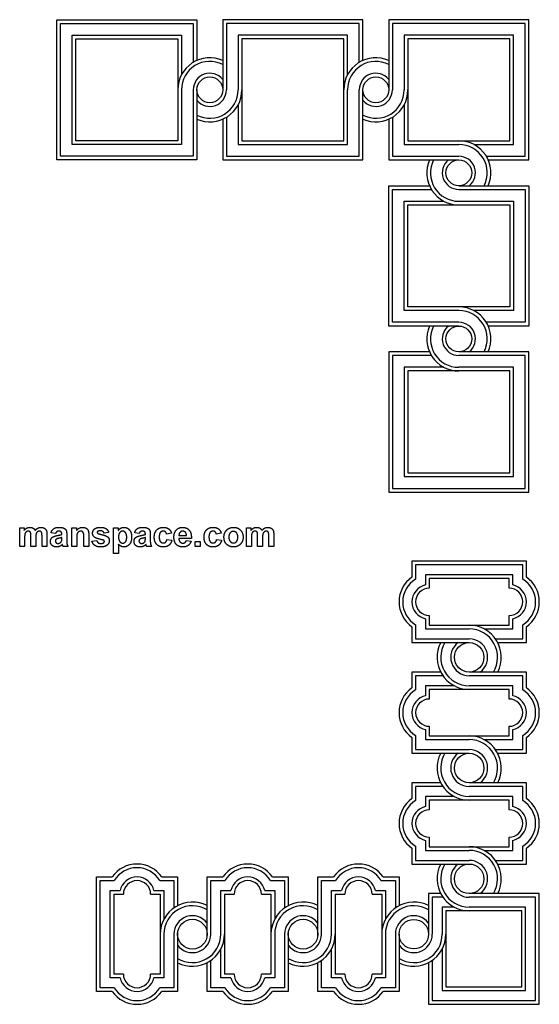
# Model space of a CAD drawing. Units: millimetres. Extents: x -161 to 568, y -150 to 155.
# Drawn here: x -4 to 137, y -139 to 127 of the extents above; entities that cross this region are included whole.
import ezdxf

# ---------------------------------------------------------------- set-up
doc = ezdxf.new("R2010")
doc.units = ezdxf.units.MM
doc.header["$MEASUREMENT"] = 0
doc.layers.add('Layer 03', color=5, linetype='Continuous')

msp = doc.modelspace()

# ---------------------------------------------------------------- linework, layer by layer
at = {"layer": 'Layer 03'}
for p, q in [((-4.16, -10.32), (-2.95, -10.32)), ((-4.16, -15.38), (-4.16, -10.32)), ((-2.95, -10.32), (-2.95, -11.01)), ((9.97, -15.38), (9.97, -10.32)), ((9.97, -10.32), (11.22, -10.32)), ((11.22, -10.32), (11.22, -11.06)), ((21.29, -10.32), (22.55, -10.32)), ((21.29, -17.32), (21.29, -10.32)), ((22.55, -10.32), (22.55, -11.06)), ((57.29, -10.32), (58.5, -10.32)), ((57.29, -15.38), (57.29, -10.32)), ((58.5, -10.32), (58.5, -11.01)), ((-2.82, -12.92), (-2.82, -15.38)), ((-1.13, -15.38), (-1.13, -12.61)), ((0.21, -12.95), (0.21, -15.38)), ((1.89, -15.38), (1.89, -12.49)), ((3.23, -12.14), (3.23, -15.38)), ((5.56, -11.88), (4.35, -11.71)), ((7.25, -12.1), (7.25, -11.96)), ((7.25, -13.23), (7.25, -12.96)), ((8.59, -12.15), (8.59, -13.71)), ((11.31, -13.09), (11.31, -15.38)), ((13.21, -15.38), (13.21, -12.8)), ((14.55, -12.23), (14.55, -15.38)), ((19.95, -11.58), (18.7, -11.79)), ((28.21, -11.88), (27, -11.71)), ((29.89, -12.1), (29.89, -11.96)), ((29.89, -13.23), (29.89, -12.96)), ((31.23, -12.15), (31.23, -13.71)), ((36.98, -11.79), (35.64, -12.01)), ((42.38, -13.22), (38.97, -13.22)), ((38.99, -12.4), (41.04, -12.4)), ((50.46, -11.79), (49.12, -12.01)), ((58.63, -12.92), (58.63, -15.38)), ((60.31, -15.38), (60.31, -12.61)), ((61.65, -12.95), (61.65, -15.38)), ((63.34, -15.38), (63.34, -12.49)), ((64.68, -12.14), (64.68, -15.38)), ((-2.82, -15.38), (-4.16, -15.38)), ((0.21, -15.38), (-1.13, -15.38)), ((3.23, -15.38), (1.89, -15.38)), ((8.93, -15.38), (7.6, -15.38)), ((11.31, -15.38), (9.97, -15.38)), ((14.55, -15.38), (13.21, -15.38)), ((15.42, -13.95), (16.76, -13.78)), ((22.63, -14.78), (22.63, -17.32)), ((31.58, -15.38), (30.24, -15.38)), ((35.72, -13.48), (37.06, -13.65)), ((40.95, -13.78), (42.29, -13.95)), ((43.37, -15.38), (43.37, -14.04)), ((43.37, -14.04), (44.71, -14.04)), ((44.71, -15.38), (43.37, -15.38)), ((44.71, -14.04), (44.71, -15.38)), ((49.21, -13.48), (50.55, -13.65)), ((58.63, -15.38), (57.29, -15.38)), ((61.65, -15.38), (60.31, -15.38)), ((64.68, -15.38), (63.34, -15.38)), ((22.63, -17.32), (21.29, -17.32)), ((16.63, -104.89), (20.91, -104.89)), ((16.63, -135.89), (16.63, -104.89)), ((17.63, -105.89), (21.45, -105.89)), ((17.63, -134.89), (17.63, -105.89)), ((33.81, -105.89), (37.63, -105.89)), ((34.35, -104.89), (38.63, -104.89)), ((37.63, -105.89), (37.63, -113.27)), ((38.63, -104.89), (38.63, -112.66)), ((46.63, -104.89), (50.91, -104.89)), ((46.63, -120.74), (46.63, -104.89)), ((47.63, -105.89), (51.45, -105.89)), ((47.63, -120.39), (47.63, -105.89)), ((63.81, -105.89), (67.63, -105.89)), ((64.35, -104.89), (68.63, -104.89)), ((67.63, -105.89), (67.63, -113.27)), ((68.63, -104.89), (68.63, -112.66)), ((76.63, -104.89), (80.91, -104.89)), ((76.63, -120.74), (76.63, -104.89)), ((77.63, -105.89), (81.45, -105.89)), ((77.63, -120.39), (77.63, -105.89)), ((93.81, -105.89), (97.63, -105.89)), ((94.35, -104.89), (98.63, -104.89)), ((97.63, -105.89), (97.63, -113.27)), ((98.63, -104.89), (98.63, -112.66)), ((20.33, -132.19), (20.33, -108.59)), ((20.33, -108.59), (23.04, -108.59)), ((32.22, -108.59), (34.93, -108.59)), ((34.93, -108.59), (34.93, -116.34)), ((50.33, -108.59), (53.04, -108.59)), ((50.33, -120.39), (50.33, -108.59)), ((62.22, -108.59), (64.93, -108.59)), ((64.93, -108.59), (64.93, -116.34)), ((80.33, -108.59), (83.04, -108.59)), ((80.33, -120.39), (80.33, -108.59)), ((92.22, -108.59), (94.93, -108.59)), ((94.93, -108.59), (94.93, -116.34)), ((21.33, -109.59), (23.93, -109.59)), ((21.33, -109.59), (21.33, -131.19)), ((31.33, -109.59), (33.93, -109.59)), ((33.93, -109.59), (33.93, -131.19)), ((51.33, -109.59), (53.93, -109.59)), ((51.33, -109.59), (51.33, -131.19)), ((61.33, -109.59), (63.93, -109.59)), ((63.93, -109.59), (63.93, -131.19)), ((81.33, -109.59), (81.33, -131.19)), ((81.33, -109.59), (83.93, -109.59)), ((91.33, -109.59), (93.93, -109.59)), ((93.93, -109.59), (93.93, -131.19)), ((34.93, -120.39), (34.93, -132.19)), ((37.63, -120.39), (37.63, -134.89)), ((38.63, -120.04), (38.63, -135.89)), ((64.93, -120.39), (64.93, -132.19)), ((67.63, -120.39), (67.63, -134.89)), ((68.63, -120.04), (68.63, -135.89)), ((94.93, -120.39), (94.93, -132.19)), ((97.63, -120.39), (97.63, -134.89)), ((98.63, -120.39), (98.63, -135.89)), ((50.33, -132.19), (50.33, -124.44)), ((80.33, -132.19), (80.33, -124.44)), ((47.63, -134.89), (47.63, -127.51)), ((77.63, -134.89), (77.63, -127.51)), ((46.63, -135.89), (46.63, -128.11)), ((76.63, -135.89), (76.63, -128.11)), ((23.04, -132.19), (20.33, -132.19)), ((23.93, -131.19), (21.33, -131.19)), ((33.93, -131.19), (31.33, -131.19)), ((34.93, -132.19), (32.22, -132.19)), ((53.04, -132.19), (50.33, -132.19)), ((53.93, -131.19), (51.33, -131.19)), ((63.93, -131.19), (61.33, -131.19)), ((64.93, -132.19), (62.22, -132.19)), ((83.04, -132.19), (80.33, -132.19)), ((83.93, -131.19), (81.33, -131.19)), ((93.93, -131.19), (91.33, -131.19)), ((94.93, -132.19), (92.22, -132.19)), ((20.91, -135.89), (16.63, -135.89)), ((21.45, -134.89), (17.63, -134.89)), ((37.63, -134.89), (33.81, -134.89)), ((38.63, -135.89), (34.35, -135.89)), ((50.91, -135.89), (46.63, -135.89)), ((51.45, -134.89), (47.63, -134.89)), ((67.63, -134.89), (63.81, -134.89)), ((68.63, -135.89), (64.35, -135.89)), ((80.91, -135.89), (76.63, -135.89)), ((81.45, -134.89), (77.63, -134.89)), ((97.63, -134.89), (93.81, -134.89)), ((98.63, -135.89), (94.35, -135.89))]:
    msp.add_line(p, q, dxfattribs=at)
for points in [[(43.87, 108.32), (43.87, 89.32), (5.87, 89.32), (5.87, 127.32), (43.87, 127.32), (43.87, 116.27)], [(42.87, 108.32), (42.87, 90.32), (6.87, 90.32), (6.87, 126.32), (42.87, 126.32), (42.87, 115.76)], [(88.85, 116.27), (88.85, 127.32), (50.85, 127.32), (50.85, 108.32)], [(87.85, 115.76), (87.85, 126.32), (51.85, 126.32), (51.85, 108.32)], [(122.79, 89.32), (133.83, 89.32), (133.83, 127.32), (95.83, 127.32), (95.83, 108.32)], [(122.27, 90.32), (132.83, 90.32), (132.83, 126.32), (96.83, 126.32), (96.83, 108.32)], [(39.67, 108.32), (39.67, 93.52), (10.07, 93.52), (10.07, 123.12), (39.67, 123.12), (39.67, 112.36)], [(84.65, 112.36), (84.65, 123.12), (55.05, 123.12), (55.05, 108.32)], [(118.88, 93.52), (129.63, 93.52), (129.63, 123.12), (100.03, 123.12), (100.03, 108.32)], [(38.67, 94.52), (11.07, 94.52), (11.07, 122.12), (38.67, 122.12), (38.67, 94.52)], [(56.05, 94.52), (83.65, 94.52), (83.65, 122.12), (56.05, 122.12), (56.05, 94.52)], [(101.03, 94.52), (128.63, 94.52), (128.63, 122.12), (101.03, 122.12), (101.03, 94.52)], [(50.85, 100.36), (50.85, 89.32), (88.85, 89.32), (88.85, 108.32)], [(51.85, 100.88), (51.85, 90.32), (87.85, 90.32), (87.85, 108.32)], [(55.05, 104.27), (55.05, 93.52), (84.65, 93.52), (84.65, 108.32)], [(100.03, 104.27), (100.03, 93.52), (114.83, 93.52)], [(95.83, 100.36), (95.83, 89.32), (114.83, 89.32)], [(96.83, 100.88), (96.83, 90.32), (114.83, 90.32)], [(114.83, 44.34), (95.83, 44.34), (95.83, 82.34), (106.87, 82.34)], [(114.83, 45.34), (96.83, 45.34), (96.83, 81.34), (107.39, 81.34)], [(114.83, 82.34), (133.83, 82.34), (133.83, 44.34), (122.79, 44.34)], [(114.83, 81.34), (132.83, 81.34), (132.83, 45.34), (122.27, 45.34)], [(114.83, 48.54), (100.03, 48.54), (100.03, 78.14), (110.79, 78.14)], [(114.83, 78.14), (129.63, 78.14), (129.63, 48.54), (118.88, 48.54)], [(101.03, 49.54), (101.03, 77.14), (128.63, 77.14), (128.63, 49.54), (101.03, 49.54)], [(106.87, 37.36), (95.83, 37.36), (95.83, -0.64), (133.83, -0.64), (133.83, 37.36), (114.83, 37.36)], [(107.39, 36.36), (96.83, 36.36), (96.83, 0.36), (132.83, 0.36), (132.83, 36.36), (114.83, 36.36)], [(110.79, 33.16), (100.03, 33.16), (100.03, 3.56), (129.63, 3.56), (129.63, 33.16), (114.83, 33.16)], [(101.03, 32.16), (101.03, 4.56), (128.63, 4.56), (128.63, 32.16), (101.03, 32.16)], [(133.13, -23.67), (133.13, -19.39), (102.13, -19.39), (102.13, -23.67)], [(132.13, -24.21), (132.13, -20.39), (103.13, -20.39), (103.13, -24.21)], [(129.43, -25.8), (129.43, -23.09), (105.83, -23.09), (105.83, -25.8)], [(128.43, -26.69), (128.43, -24.09), (106.83, -24.09), (106.83, -26.69)], [(106.83, -34.09), (106.83, -36.69), (128.43, -36.69), (128.43, -34.09)], [(102.13, -37.11), (102.13, -41.39), (117.63, -41.39)], [(103.13, -36.56), (103.13, -40.39), (117.63, -40.39)], [(105.83, -34.98), (105.83, -37.69), (117.63, -37.69)], [(121.68, -37.69), (129.43, -37.69), (129.43, -34.98)], [(124.75, -40.39), (132.13, -40.39), (132.13, -36.56)], [(125.36, -41.39), (133.13, -41.39), (133.13, -37.11)], [(109.91, -49.39), (102.13, -49.39), (102.13, -53.67)], [(110.51, -50.39), (103.13, -50.39), (103.13, -54.21)], [(133.13, -53.67), (133.13, -49.39), (117.63, -49.39)], [(132.13, -54.21), (132.13, -50.39), (117.63, -50.39)], [(113.58, -53.09), (105.83, -53.09), (105.83, -55.8)], [(129.43, -55.8), (129.43, -53.09), (117.63, -53.09)], [(128.43, -56.69), (128.43, -54.09), (106.83, -54.09), (106.83, -56.69)], [(103.13, -66.56), (103.13, -70.39), (117.63, -70.39)], [(105.83, -64.98), (105.83, -67.69), (117.63, -67.69)], [(106.83, -64.09), (106.83, -66.69), (128.43, -66.69), (128.43, -64.09)], [(121.68, -67.69), (129.43, -67.69), (129.43, -64.98)], [(124.75, -70.39), (132.13, -70.39), (132.13, -66.56)], [(102.13, -67.11), (102.13, -71.39), (117.63, -71.39)], [(125.36, -71.39), (133.13, -71.39), (133.13, -67.11)], [(109.91, -79.39), (102.13, -79.39), (102.13, -83.67)], [(133.13, -83.67), (133.13, -79.39), (117.63, -79.39)], [(110.51, -80.39), (103.13, -80.39), (103.13, -84.21)], [(132.13, -84.21), (132.13, -80.39), (117.63, -80.39)], [(113.58, -83.09), (105.83, -83.09), (105.83, -85.8)], [(128.43, -86.69), (128.43, -84.09), (106.83, -84.09), (106.83, -86.69)], [(129.43, -85.8), (129.43, -83.09), (117.63, -83.09)], [(105.83, -94.98), (105.83, -97.69), (117.63, -97.69)], [(106.83, -94.09), (106.83, -96.69), (128.43, -96.69), (128.43, -94.09)], [(121.68, -97.69), (129.43, -97.69), (129.43, -94.98)], [(102.13, -97.11), (102.13, -101.39), (117.63, -101.39)], [(103.13, -96.56), (103.13, -100.39), (117.63, -100.39)], [(124.75, -100.39), (132.13, -100.39), (132.13, -96.56)], [(125.36, -101.39), (133.13, -101.39), (133.13, -97.11)], [(106.63, -128.11), (106.63, -139.39), (136.63, -139.39), (136.63, -109.39), (117.63, -109.39)], [(109.91, -109.39), (106.63, -109.39), (106.63, -120.39)], [(107.63, -127.51), (107.63, -138.39), (135.63, -138.39), (135.63, -110.39), (117.63, -110.39)], [(110.51, -110.39), (107.63, -110.39), (107.63, -120.39)], [(113.58, -113.09), (110.33, -113.09), (110.33, -120.39)], [(110.33, -124.44), (110.33, -135.69), (132.93, -135.69), (132.93, -113.09), (117.63, -113.09)], [(111.33, -134.69), (131.93, -134.69), (131.93, -114.09), (111.33, -114.09), (111.33, -134.69)]]:
    msp.add_lwpolyline(points, dxfattribs=at)
for centre, radius in [((47.36, 108.32), 3.49), ((92.34, 108.32), 3.49), ((114.83, 85.83), 3.49), ((114.83, 40.85), 3.49), ((117.63, -45.39), 4), ((117.63, -75.39), 4), ((117.63, -105.39), 4), ((42.63, -120.39), 4.02), ((72.63, -120.39), 4.02), ((102.63, -120.39), 4)]:
    msp.add_circle(centre, radius, dxfattribs=at)
for centre, radius, start, end in [((47.36, 108.32), 8.69, 66.3229, 180), ((47.36, 108.32), 7.69, 63.0118, 180), ((92.34, 108.32), 8.69, 66.3229, 180), ((92.34, 108.32), 7.69, 63.0118, 180), ((47.36, 108.32), 4.49, 38.9894, 180), ((92.34, 108.32), 4.49, 38.9894, 180), ((47.36, 108.32), 4.49, 218.9894, 0), ((47.36, 108.32), 7.69, 243.0118, 0), ((47.36, 108.32), 8.69, 246.3229, 360), ((92.34, 108.32), 8.69, 246.3229, 360), ((92.34, 108.32), 7.69, 243.0118, 360), ((92.34, 108.32), 4.49, 218.9894, 0), ((114.83, 85.83), 8.69, 336.3229, 90), ((114.83, 85.83), 7.69, 333.0118, 90), ((114.83, 85.83), 8.69, 156.3229, 270), ((114.83, 85.83), 7.69, 153.0118, 270), ((114.83, 85.83), 4.49, 128.9894, 270), ((114.83, 85.83), 4.49, 308.9894, 90), ((114.83, 40.85), 8.69, 336.3229, 90), ((114.83, 40.85), 7.69, 333.0118, 90), ((114.83, 40.85), 8.69, 156.3229, 270), ((114.83, 40.85), 7.69, 153.0118, 270), ((114.83, 40.85), 4.49, 128.9894, 270), ((114.83, 40.85), 4.49, 308.9894, 90), ((106.83, -30.39), 8.2, 124.9716, 235.0284), ((128.43, -30.39), 8.2, 304.9716, 55.0284), ((106.83, -30.39), 7.2, 120.9232, 239.0768), ((106.83, -30.39), 4.7, 102.2845, 257.7155), ((128.43, -30.39), 4.7, 282.2845, 77.7155), ((128.43, -30.39), 7.2, 300.9232, 59.0768), ((106.83, -30.39), 3.7, 90, 270), ((128.43, -30.39), 3.7, 270, 90), ((117.63, -45.39), 8.7, 332.6277, 90), ((117.63, -45.39), 7.7, 328.7026, 90), ((117.63, -45.39), 8.7, 152.6277, 270), ((117.63, -45.39), 7.7, 148.7026, 270), ((117.63, -45.39), 5, 126.8699, 270), ((117.63, -45.39), 5, 306.8699, 90), ((106.83, -60.39), 8.2, 124.9716, 235.0284), ((106.83, -60.39), 7.2, 120.9232, 239.0768), ((106.83, -60.39), 4.7, 102.2845, 257.7155), ((128.43, -60.39), 4.7, 282.2845, 77.7155), ((128.43, -60.39), 7.2, 300.9232, 59.0768), ((128.43, -60.39), 8.2, 304.9716, 55.0284), ((106.83, -60.39), 3.7, 90, 270), ((128.43, -60.39), 3.7, 270, 90), ((117.63, -75.39), 8.7, 332.6277, 90), ((117.63, -75.39), 7.7, 328.7026, 90), ((117.63, -75.39), 8.7, 152.6277, 270), ((117.63, -75.39), 7.7, 148.7026, 270), ((117.63, -75.39), 5, 126.8699, 270), ((117.63, -75.39), 5, 306.8699, 90), ((106.83, -90.39), 8.2, 124.9716, 235.0284), ((106.83, -90.39), 7.2, 120.9232, 239.0768), ((128.43, -90.39), 7.2, 300.9232, 59.0768), ((128.43, -90.39), 8.2, 304.9716, 55.0284), ((106.83, -90.39), 4.7, 102.2845, 257.7155), ((106.83, -90.39), 3.7, 90, 270), ((128.43, -90.39), 3.7, 270, 90), ((128.43, -90.39), 4.7, 282.2845, 77.7155), ((117.63, -105.39), 8.7, 332.6277, 90), ((117.63, -105.39), 7.7, 328.7026, 90), ((117.63, -105.39), 5, 306.8699, 90), ((27.63, -109.59), 8.2, 34.9716, 145.0284), ((27.63, -109.59), 7.2, 30.9232, 149.0768), ((57.63, -109.59), 8.2, 34.9716, 145.0284), ((57.63, -109.59), 7.2, 30.9232, 149.0768), ((87.63, -109.59), 8.2, 34.9716, 145.0284), ((87.63, -109.59), 7.2, 30.9232, 149.0768), ((117.63, -105.39), 8.7, 152.6277, 270), ((117.63, -105.39), 7.7, 148.7026, 270), ((117.63, -105.39), 5, 126.8699, 270), ((27.63, -109.59), 4.7, 12.2845, 167.7155), ((27.63, -109.59), 3.7, 0, 180), ((57.63, -109.59), 4.7, 12.2845, 167.7155), ((57.63, -109.59), 3.7, 0, 180), ((87.63, -109.59), 4.7, 12.2845, 167.7155), ((87.63, -109.59), 3.7, 0, 180), ((42.63, -120.39), 8.7, 62.6277, 180), ((72.63, -120.39), 8.7, 62.6277, 180), ((102.63, -120.39), 8.7, 62.6277, 180), ((42.63, -120.39), 7.7, 58.7026, 180), ((72.63, -120.39), 7.7, 58.7026, 180), ((102.63, -120.39), 7.7, 58.7026, 180), ((42.63, -120.39), 5, 36.8699, 180), ((72.63, -120.39), 5, 36.8699, 180), ((102.63, -120.39), 5, 36.8699, 180), ((42.63, -120.39), 8.7, 242.6277, 0), ((42.63, -120.39), 7.7, 238.7026, 0), ((42.63, -120.39), 5, 216.8699, 0), ((72.63, -120.39), 8.7, 242.6277, 0), ((72.63, -120.39), 7.7, 238.7026, 0), ((72.63, -120.39), 5, 216.8699, 0), ((102.63, -120.39), 8.7, 242.6277, 0), ((102.63, -120.39), 7.7, 238.7026, 0), ((102.63, -120.39), 5, 216.8699, 0), ((27.63, -131.19), 4.7, 192.2845, 347.7155), ((27.63, -131.19), 3.7, 180, 0), ((57.63, -131.19), 4.7, 192.2845, 347.7155), ((57.63, -131.19), 3.7, 180, 0), ((87.63, -131.19), 4.7, 192.2845, 347.7155), ((87.63, -131.19), 3.7, 180, 0), ((27.63, -131.19), 8.2, 214.9716, 325.0284), ((27.63, -131.19), 7.2, 210.9232, 329.0768), ((57.63, -131.19), 8.2, 214.9716, 325.0284), ((57.63, -131.19), 7.2, 210.9232, 329.0768), ((87.63, -131.19), 8.2, 214.9716, 325.0284), ((87.63, -131.19), 7.2, 210.9232, 329.0768)]:
    msp.add_arc(centre, radius, start, end, dxfattribs=at)
for points in [[(-2.95, -11.01), (-2.29, -10.19), (-1.38, -10.19)], [(-1.38, -10.19), (-0.89, -10.19), (-0.54, -10.4)], [(-0.54, -10.4), (-0.18, -10.6), (0.05, -11.01)], [(0.05, -11.01), (0.38, -10.6), (0.76, -10.4)], [(0.76, -10.4), (1.15, -10.19), (1.58, -10.19)], [(1.58, -10.19), (2.14, -10.19), (2.52, -10.42)], [(2.52, -10.42), (2.9, -10.65), (3.09, -11.09)], [(4.35, -11.71), (4.55, -10.94), (5.05, -10.57)], [(5.05, -10.57), (5.54, -10.19), (6.5, -10.19)], [(6.5, -10.19), (7.38, -10.19), (7.81, -10.41)], [(7.81, -10.41), (8.24, -10.62), (8.41, -10.95)], [(11.22, -11.06), (11.88, -10.19), (12.87, -10.19)], [(12.87, -10.19), (13.31, -10.19), (13.67, -10.35)], [(13.67, -10.35), (14.03, -10.51), (14.22, -10.76)], [(15.59, -11.76), (15.59, -11.1), (16.11, -10.65)], [(16.11, -10.65), (16.63, -10.19), (17.72, -10.19)], [(17.72, -10.19), (18.75, -10.19), (19.26, -10.54)], [(19.26, -10.54), (19.76, -10.89), (19.95, -11.58)], [(22.55, -11.06), (22.78, -10.68), (23.19, -10.44)], [(23.19, -10.44), (23.6, -10.19), (24.1, -10.19)], [(24.1, -10.19), (24.97, -10.19), (25.57, -10.89)], [(27, -11.71), (27.2, -10.94), (27.69, -10.57)], [(27.69, -10.57), (28.18, -10.19), (29.14, -10.19)], [(29.14, -10.19), (30.02, -10.19), (30.45, -10.41)], [(30.45, -10.41), (30.88, -10.62), (31.06, -10.95)], [(32.97, -10.9), (33.62, -10.19), (34.74, -10.19)], [(34.74, -10.19), (35.66, -10.19), (36.2, -10.59)], [(36.2, -10.59), (36.74, -10.98), (36.98, -11.79)], [(38.29, -10.91), (38.95, -10.19), (39.96, -10.19)], [(39.96, -10.19), (41.09, -10.19), (41.75, -10.94)], [(46.45, -10.9), (47.11, -10.19), (48.23, -10.19)], [(48.23, -10.19), (49.14, -10.19), (49.68, -10.59)], [(49.68, -10.59), (50.22, -10.98), (50.46, -11.79)], [(51.52, -11.48), (51.85, -10.86), (52.45, -10.53)], [(52.45, -10.53), (53.04, -10.19), (53.78, -10.19)], [(53.78, -10.19), (54.92, -10.19), (55.65, -10.94)], [(58.5, -11.01), (59.16, -10.19), (60.07, -10.19)], [(60.07, -10.19), (60.55, -10.19), (60.91, -10.4)], [(60.91, -10.4), (61.27, -10.6), (61.49, -11.01)], [(61.49, -11.01), (61.82, -10.6), (62.21, -10.4)], [(62.21, -10.4), (62.59, -10.19), (63.03, -10.19)], [(63.03, -10.19), (63.58, -10.19), (63.97, -10.42)], [(63.97, -10.42), (64.35, -10.65), (64.54, -11.09)], [(-2.71, -11.88), (-2.82, -12.19), (-2.82, -12.92)], [(-2.37, -11.4), (-2.61, -11.57), (-2.71, -11.88)], [(-1.82, -11.23), (-2.12, -11.23), (-2.37, -11.4)], [(-1.42, -11.34), (-1.57, -11.23), (-1.82, -11.23)], [(-1.2, -11.66), (-1.27, -11.44), (-1.42, -11.34)], [(-1.13, -12.61), (-1.13, -11.87), (-1.2, -11.66)], [(0.31, -11.91), (0.21, -12.24), (0.21, -12.95)], [(0.67, -11.4), (0.42, -11.57), (0.31, -11.91)], [(1.19, -11.23), (0.91, -11.23), (0.67, -11.4)], [(1.76, -11.52), (1.57, -11.23), (1.19, -11.23)], [(1.89, -12.49), (1.89, -11.74), (1.76, -11.52)], [(3.09, -11.09), (3.23, -11.41), (3.23, -12.14)], [(4.18, -14.01), (4.18, -13.59), (4.38, -13.25)], [(4.38, -13.25), (4.58, -12.91), (4.94, -12.74)], [(4.94, -12.74), (5.3, -12.56), (5.98, -12.42)], [(5.87, -11.38), (5.68, -11.52), (5.56, -11.88)], [(6.47, -13.16), (5.94, -13.28), (5.77, -13.4)], [(6.39, -11.23), (6.06, -11.23), (5.87, -11.38)], [(5.98, -12.42), (6.9, -12.25), (7.25, -12.1)], [(7.07, -11.4), (6.89, -11.23), (6.39, -11.23)], [(7.25, -12.96), (7, -13.05), (6.47, -13.16)], [(7.25, -11.96), (7.25, -11.57), (7.07, -11.4)], [(7.2, -13.88), (7.25, -13.71), (7.25, -13.23)], [(8.41, -10.95), (8.59, -11.27), (8.59, -12.15)], [(11.41, -11.93), (11.31, -12.24), (11.31, -13.09)], [(11.78, -11.42), (11.51, -11.61), (11.41, -11.93)], [(12.4, -11.23), (12.06, -11.23), (11.78, -11.42)], [(12.85, -11.37), (12.66, -11.23), (12.4, -11.23)], [(13.13, -11.74), (13.04, -11.5), (12.85, -11.37)], [(13.21, -12.8), (13.21, -11.98), (13.13, -11.74)], [(14.22, -10.76), (14.41, -11.01), (14.48, -11.33)], [(14.48, -11.33), (14.55, -11.64), (14.55, -12.23)], [(16.19, -12.91), (15.59, -12.49), (15.59, -11.76)], [(18.24, -13.57), (16.62, -13.2), (16.19, -12.91)], [(16.99, -11.3), (16.84, -11.4), (16.84, -11.57)], [(16.84, -11.57), (16.84, -11.72), (16.98, -11.82)], [(16.98, -11.82), (17.16, -11.95), (18.22, -12.2)], [(17.75, -11.15), (17.22, -11.15), (16.99, -11.3)], [(18.39, -11.31), (18.17, -11.15), (17.75, -11.15)], [(18.22, -12.2), (19.29, -12.45), (19.71, -12.8)], [(18.7, -11.79), (18.62, -11.48), (18.39, -11.31)], [(19.71, -12.8), (20.13, -13.16), (20.13, -13.8)], [(22.95, -11.62), (22.63, -12.01), (22.63, -12.77)], [(22.63, -12.77), (22.63, -13.64), (22.96, -14.06)], [(23.75, -11.23), (23.27, -11.23), (22.95, -11.62)], [(24.52, -11.63), (24.21, -11.23), (23.75, -11.23)], [(24.84, -12.84), (24.84, -12.02), (24.52, -11.63)], [(24.53, -14.09), (24.84, -13.71), (24.84, -12.84)], [(25.57, -10.89), (26.18, -11.58), (26.18, -12.82)], [(26.18, -12.82), (26.18, -14.1), (25.57, -14.8)], [(26.82, -14.01), (26.82, -13.59), (27.02, -13.25)], [(27.02, -13.25), (27.22, -12.91), (27.58, -12.74)], [(27.58, -12.74), (27.94, -12.56), (28.62, -12.42)], [(28.51, -11.38), (28.32, -11.52), (28.21, -11.88)], [(29.11, -13.16), (28.58, -13.28), (28.41, -13.4)], [(29.04, -11.23), (28.7, -11.23), (28.51, -11.38)], [(28.62, -12.42), (29.54, -12.25), (29.89, -12.1)], [(29.71, -11.4), (29.53, -11.23), (29.04, -11.23)], [(29.89, -12.96), (29.65, -13.05), (29.11, -13.16)], [(29.89, -11.96), (29.89, -11.57), (29.71, -11.4)], [(29.84, -13.88), (29.89, -13.71), (29.89, -13.23)], [(31.06, -10.95), (31.23, -11.27), (31.23, -12.15)], [(32.31, -12.86), (32.31, -11.6), (32.97, -10.9)], [(32.97, -14.81), (32.31, -14.1), (32.31, -12.86)], [(33.95, -11.58), (33.65, -11.93), (33.65, -12.76)], [(33.65, -12.76), (33.65, -13.67), (33.95, -14.05)], [(34.73, -11.23), (34.24, -11.23), (33.95, -11.58)], [(35.34, -11.43), (35.11, -11.23), (34.73, -11.23)], [(35.64, -12.01), (35.57, -11.62), (35.34, -11.43)], [(37.63, -12.89), (37.63, -11.63), (38.29, -10.91)], [(38.13, -14.64), (37.63, -13.95), (37.63, -12.89)], [(38.97, -13.22), (38.98, -13.81), (39.3, -14.14)], [(39.28, -11.55), (38.98, -11.86), (38.99, -12.4)], [(40.02, -11.23), (39.57, -11.23), (39.28, -11.55)], [(40.73, -11.53), (40.44, -11.23), (40.02, -11.23)], [(41.04, -12.4), (41.02, -11.83), (40.73, -11.53)], [(41.75, -10.94), (42.41, -11.68), (42.38, -13.22)], [(45.79, -12.86), (45.79, -11.6), (46.45, -10.9)], [(46.45, -14.81), (45.79, -14.1), (45.79, -12.86)], [(47.43, -11.58), (47.13, -11.93), (47.13, -12.76)], [(47.13, -12.76), (47.13, -13.67), (47.43, -14.05)], [(48.22, -11.23), (47.72, -11.23), (47.43, -11.58)], [(48.82, -11.43), (48.59, -11.23), (48.22, -11.23)], [(49.12, -12.01), (49.05, -11.62), (48.82, -11.43)], [(51.19, -12.78), (51.19, -12.11), (51.52, -11.48)], [(51.52, -14.27), (51.19, -13.66), (51.19, -12.78)], [(52.88, -11.68), (52.53, -12.09), (52.53, -12.85)], [(52.53, -12.85), (52.53, -13.62), (52.88, -14.02)], [(53.75, -11.28), (53.23, -11.28), (52.88, -11.68)], [(54.61, -11.68), (54.26, -11.28), (53.75, -11.28)], [(54.95, -12.84), (54.95, -12.09), (54.61, -11.68)], [(54.61, -14.02), (54.95, -13.62), (54.95, -12.84)], [(56.38, -12.84), (56.38, -13.99), (55.64, -14.75)], [(55.65, -10.94), (56.38, -11.69), (56.38, -12.84)], [(58.73, -11.88), (58.63, -12.19), (58.63, -12.92)], [(59.08, -11.4), (58.84, -11.57), (58.73, -11.88)], [(59.63, -11.23), (59.32, -11.23), (59.08, -11.4)], [(60.02, -11.34), (59.88, -11.23), (59.63, -11.23)], [(60.24, -11.66), (60.17, -11.44), (60.02, -11.34)], [(60.31, -12.61), (60.31, -11.87), (60.24, -11.66)], [(61.76, -11.91), (61.65, -12.24), (61.65, -12.95)], [(62.11, -11.4), (61.87, -11.57), (61.76, -11.91)], [(62.63, -11.23), (62.36, -11.23), (62.11, -11.4)], [(63.2, -11.52), (63.02, -11.23), (62.63, -11.23)], [(63.34, -12.49), (63.34, -11.74), (63.2, -11.52)], [(64.54, -11.09), (64.68, -11.41), (64.68, -12.14)], [(4.63, -15.09), (4.18, -14.66), (4.18, -14.01)], [(5.86, -15.51), (5.08, -15.51), (4.63, -15.09)], [(5.77, -13.4), (5.52, -13.58), (5.52, -13.87)], [(5.52, -13.87), (5.52, -14.15), (5.72, -14.35)], [(5.72, -14.35), (5.92, -14.56), (6.23, -14.56)], [(6.69, -15.34), (6.3, -15.51), (5.86, -15.51)], [(6.23, -14.56), (6.58, -14.56), (6.89, -14.32)], [(7.42, -14.83), (7.08, -15.17), (6.69, -15.34)], [(6.89, -14.32), (7.13, -14.14), (7.2, -13.88)], [(7.47, -14.99), (7.43, -14.87), (7.42, -14.83)], [(7.6, -15.38), (7.54, -15.25), (7.47, -14.99)], [(8.59, -13.71), (8.59, -14.38), (8.66, -14.7)], [(8.66, -14.7), (8.73, -15.02), (8.93, -15.38)], [(16.2, -15.09), (15.6, -14.67), (15.42, -13.95)], [(17.83, -15.51), (16.8, -15.51), (16.2, -15.09)], [(16.76, -13.78), (16.84, -14.16), (17.1, -14.36)], [(17.1, -14.36), (17.36, -14.56), (17.83, -14.56)], [(17.83, -14.56), (18.35, -14.56), (18.61, -14.37)], [(19.55, -15.01), (18.97, -15.51), (17.83, -15.51)], [(18.69, -13.75), (18.59, -13.65), (18.24, -13.57)], [(18.61, -14.37), (18.79, -14.23), (18.79, -14)], [(18.79, -14), (18.79, -13.85), (18.69, -13.75)], [(20.13, -13.8), (20.13, -14.5), (19.55, -15.01)], [(23.34, -15.34), (23, -15.18), (22.63, -14.78)], [(22.96, -14.06), (23.3, -14.47), (23.77, -14.47)], [(24.09, -15.51), (23.67, -15.51), (23.34, -15.34)], [(23.77, -14.47), (24.23, -14.47), (24.53, -14.09)], [(25.57, -14.8), (24.96, -15.51), (24.09, -15.51)], [(27.27, -15.09), (26.82, -14.66), (26.82, -14.01)], [(28.5, -15.51), (27.72, -15.51), (27.27, -15.09)], [(28.41, -13.4), (28.16, -13.58), (28.16, -13.87)], [(28.16, -13.87), (28.16, -14.15), (28.36, -14.35)], [(28.36, -14.35), (28.56, -14.56), (28.87, -14.56)], [(29.33, -15.34), (28.94, -15.51), (28.5, -15.51)], [(28.87, -14.56), (29.22, -14.56), (29.54, -14.32)], [(30.06, -14.83), (29.72, -15.17), (29.33, -15.34)], [(29.54, -14.32), (29.77, -14.14), (29.84, -13.88)], [(30.11, -14.99), (30.08, -14.87), (30.06, -14.83)], [(30.24, -15.38), (30.19, -15.25), (30.11, -14.99)], [(31.23, -13.71), (31.23, -14.38), (31.3, -14.7)], [(31.3, -14.7), (31.38, -15.02), (31.58, -15.38)], [(34.73, -15.51), (33.63, -15.51), (32.97, -14.81)], [(33.95, -14.05), (34.25, -14.43), (34.76, -14.43)], [(36.28, -15.04), (35.7, -15.51), (34.73, -15.51)], [(34.76, -14.43), (35.14, -14.43), (35.38, -14.22)], [(35.38, -14.22), (35.62, -14), (35.72, -13.48)], [(37.06, -13.65), (36.86, -14.57), (36.28, -15.04)], [(40.09, -15.51), (38.76, -15.51), (38.13, -14.64)], [(39.3, -14.14), (39.61, -14.47), (40.08, -14.47)], [(40.08, -14.47), (40.4, -14.47), (40.62, -14.31)], [(41.48, -15.11), (40.92, -15.51), (40.09, -15.51)], [(40.62, -14.31), (40.84, -14.15), (40.95, -13.78)], [(42.29, -13.95), (42.03, -14.71), (41.48, -15.11)], [(48.21, -15.51), (47.11, -15.51), (46.45, -14.81)], [(47.43, -14.05), (47.74, -14.43), (48.24, -14.43)], [(49.76, -15.04), (49.18, -15.51), (48.21, -15.51)], [(48.24, -14.43), (48.62, -14.43), (48.86, -14.22)], [(48.86, -14.22), (49.11, -14), (49.21, -13.48)], [(50.55, -13.65), (50.34, -14.57), (49.76, -15.04)], [(52.47, -15.19), (51.85, -14.88), (51.52, -14.27)], [(53.79, -15.51), (53.1, -15.51), (52.47, -15.19)], [(52.88, -14.02), (53.23, -14.43), (53.75, -14.43)], [(53.75, -14.43), (54.26, -14.43), (54.61, -14.02)], [(55.64, -14.75), (54.91, -15.51), (53.79, -15.51)]]:
    msp.add_open_spline(points, degree=2, dxfattribs=at)

doc.saveas('drawing.dxf')
